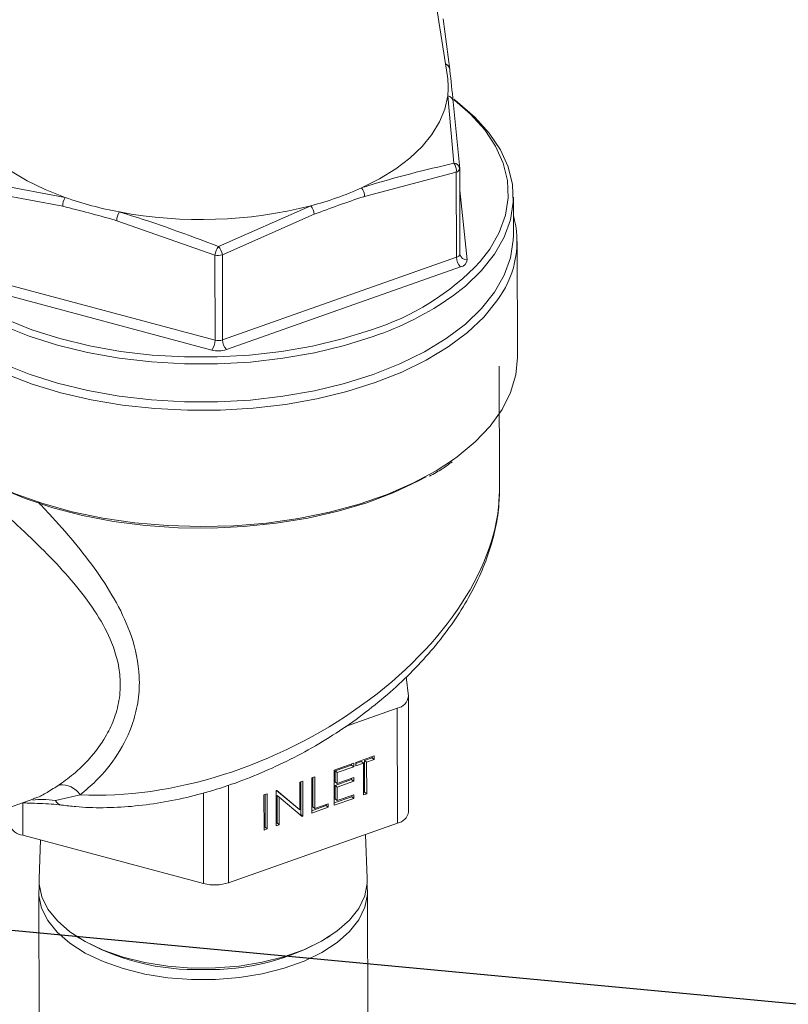
# Model space of a CAD drawing. Extents: x 19.1 to 29.8, y 0.6 to 8.7.
# Drawn here: x 20.5 to 20.5, y 4.9 to 5 of the extents above; entities that cross this region are included whole.
import ezdxf
from ezdxf import colors
from ezdxf.entities.mleader import LeaderData, LeaderLine
from ezdxf.math import Vec2, Vec3

# ---------------------------------------------------------------- set-up
doc = ezdxf.new("R2010")
doc.units = 0
doc.header["$MEASUREMENT"] = 0
doc.layers.get('0').update_dxf_attribs({"linetype": 'CONTINUOUS'})
doc.layers.add('D7', color=7, linetype='CONTINUOUS')

# ---------------------------------------------------------------- blocks, each defined once
blk = doc.blocks.new('A$C70F4708E')
at = {"lineweight": 15}
for p, q in [((1.423510681310166, 3.445915258471781), (1.420025007070283, 3.468480625486378)), ((1.423173012026286, 3.450710537560673), (1.423706555820164, 3.446493928791086)), ((1.424055794247042, 3.438700374878706), (1.42353669353334, 3.444295143662063)), ((1.424000027602307, 3.443810887271215), (1.424535960388614, 3.438249356439314)), ((1.424535960388614, 3.438249356439314), (1.424534427143247, 3.438285327057131)), ((1.424255543163955, 3.437950059115162), (1.416606845815028, 3.435920823370018)), ((1.424267368702292, 3.430860145189382), (1.424255543163955, 3.437950059115162)), ((1.424548858154129, 3.431140148999376), (1.424537032615792, 3.438230062925158)), ((1.391465479301306, 3.435103993515804), (1.38328421421156, 3.436618800512314)), ((1.383428588460564, 3.43738026586716), (1.39165512173118, 3.435840996706133)), ((1.424540019647996, 3.436435206787887), (1.425172585979912, 3.430651604473382)), ((1.429012688031609, 3.432709277559087), (1.429007403685336, 3.435877468228747)), ((1.404428313620489, 3.431766515901722), (1.412137013487996, 3.435149589491819)), ((1.412409839344352, 3.434438192042516), (1.404763385359079, 3.431063964237208)), ((1.404139320378764, 3.431043714268912), (1.395955811925351, 3.433903513325585)), ((1.429342283850875, 3.422501214833763), (1.429326137336776, 3.432181737775561)), ((1.404151145917101, 3.423953800343129), (1.404139320378764, 3.431043714268912)), ((1.404763385359079, 3.431063964237208), (1.404775210897416, 3.423974050311426)), ((1.424550496451648, 3.43111169636745), (1.424548377612116, 3.431135801658242)), ((1.424550496451648, 3.43111169636745), (1.424552972082029, 3.431138498007361)), ((1.404775210897416, 3.423974050311426), (1.424267368702292, 3.430860145189382)), ((1.424611912277133, 3.430053227578015), (1.40511947833247, 3.423167140459443)), ((1.383296039749897, 3.429528886586533), (1.404151145917101, 3.423953800343129)), ((1.403871755022625, 3.42312655500623), (1.383016518344423, 3.428701719006869)), ((1.427850316044275, 3.411465311783455), (1.427833087253962, 3.421794705418812)), ((1.420087099118934, 3.395888097038163), (1.420262796317619, 3.394282891363445)), ((1.420282176901015, 3.38464382944719), (1.420266206472082, 3.394218781829296)), ((1.419328156053144, 3.393285601710756), (1.415028998357261, 3.391766795379891)), ((1.419344126482077, 3.383710649328651), (1.419328156053144, 3.393285601710756)), ((1.415890711143309, 3.388773837992336), (1.417415361471615, 3.389312379889383)), ((1.417244039532964, 3.38915096964794), (1.416611789770119, 3.388927572774812)), ((1.417243871301356, 3.389251831661542), (1.417244039532964, 3.38915096964794)), ((1.417244039532964, 3.38915096964794), (1.417415863410799, 3.389011445970014)), ((1.417415361471615, 3.389312379889383), (1.417415863410799, 3.389011445970014)), ((1.414068530299151, 3.388130076666283), (1.415704807291977, 3.388708083629015)), ((1.415533485353325, 3.388546673387574), (1.41415765042068, 3.388060554571328)), ((1.415705309231161, 3.388407149709646), (1.414329343787504, 3.387921108650636)), ((1.415533317121717, 3.388647535401174), (1.415533485353325, 3.388546673387574)), ((1.415533485353325, 3.388546673387574), (1.415705309231161, 3.388407149709646)), ((1.415704807291977, 3.388708083629015), (1.415705309231161, 3.388407149709646)), ((1.415891213082492, 3.388472904072967), (1.415890711143309, 3.388773837992336)), ((1.416351623849739, 3.388835676868939), (1.415890765962818, 3.388672885392409)), ((1.416523317216562, 3.388696230948248), (1.415891213082492, 3.388472904072967)), ((1.416351623849739, 3.388835676868939), (1.416523317216562, 3.388696230948248)), ((1.416527708185487, 3.386063658047786), (1.416523317216562, 3.388696230948248)), ((1.416611789770119, 3.388927572774812), (1.416616180739059, 3.386294999874351)), ((1.416611789770119, 3.388927572774812), (1.416783628765717, 3.38878819685197)), ((1.417415863410799, 3.389011445970014), (1.416783628765717, 3.38878819685197)), ((1.416783628765717, 3.38878819685197), (1.416788019734657, 3.386155623951509)), ((1.412209291234863, 3.387473279567879), (1.412469602784032, 3.387565245471602)), ((1.412214184142986, 3.38453977274805), (1.412209291234863, 3.387473279567879)), ((1.412298243124784, 3.387504619486527), (1.412302300523923, 3.38507203588576)), ((1.412469602784032, 3.387565245471602), (1.412473993890746, 3.384932589965067)), ((1.414073423207274, 3.385196569846454), (1.414068530299151, 3.388130076666283)), ((1.41415765042068, 3.388060554571328), (1.41415915582488, 3.387158000631435)), ((1.41415765042068, 3.388060554571328), (1.414329343787504, 3.387921108650636)), ((1.414329343787504, 3.387921108650636), (1.414330849191703, 3.387018554710743)), ((1.414330849191703, 3.387018554710743), (1.41570681463536, 3.387504595769754)), ((1.4155353244651, 3.387444047541913), (1.415535492558934, 3.387343268134383)), ((1.41570681463536, 3.387504595769754), (1.415707316436755, 3.387203744456456)), ((1.405264008634436, 3.386869793439586), (1.405277566365857, 3.378741355979817)), ((1.411205248887118, 3.387118521723193), (1.411465560436287, 3.387210487626914)), ((1.411209099889081, 3.384809682017901), (1.411205248887118, 3.387118521723193)), ((1.411294070266042, 3.387149939399072), (1.411298629466575, 3.384416504485011)), ((1.411465560436287, 3.387210487626914), (1.411470453344396, 3.384276980807084)), ((1.41415915582488, 3.387158000631435), (1.414330849191703, 3.387018554710743)), ((1.415535492558934, 3.387343268134383), (1.414159657626289, 3.386857149318138)), ((1.414159657626289, 3.386857149318138), (1.414161539588211, 3.385728832984165)), ((1.414159657626289, 3.386857149318138), (1.414331350993113, 3.386717703397445)), ((1.415707316436755, 3.387203744456456), (1.414331350993113, 3.386717703397445)), ((1.414331350993113, 3.386717703397445), (1.414333232955034, 3.385589387063473)), ((1.415535492558934, 3.387343268134383), (1.415707316436755, 3.387203744456456)), ((1.392912876431115, 3.386078766249491), (1.39085210152, 3.385585639685256)), ((1.403197794880004, 3.378673695398102), (1.403185184949738, 3.386233885690332)), ((1.408230355928342, 3.386067649469498), (1.408490667477512, 3.386159615373221)), ((1.408235248836466, 3.383134142649669), (1.408230355928342, 3.386067649469498)), ((1.408319307818264, 3.386098989388144), (1.408323867018797, 3.383365554474083)), ((1.408490667477512, 3.386159615373221), (1.408495560385621, 3.383226108553392)), ((1.409234528787099, 3.386422329556953), (1.409288981322636, 3.386441618742849)), ((1.409239421695208, 3.383488822737122), (1.409234528787099, 3.386422329556953)), ((1.409283555234655, 3.386439677011507), (1.41103727601126, 3.384949205695828)), ((1.409288981322636, 3.386441618742849), (1.411209099889081, 3.384809682017901)), ((1.409323921553838, 3.386023795237619), (1.409327763737767, 3.38372024232092)), ((1.409323921553838, 3.386023795237619), (1.409495891060448, 3.385884341557541)), ((1.411411270648092, 3.384256120467568), (1.409495891060448, 3.385884341557541)), ((1.409495891060448, 3.385884341557541), (1.409499733244377, 3.383580788640844)), ((1.415537876322251, 3.385914100487112), (1.414073121716374, 3.385396621163745)), ((1.415709700200086, 3.385774576809186), (1.414073423207274, 3.385196569846454)), ((1.414333232955034, 3.385589387063473), (1.415709198398677, 3.386075428122484)), ((1.415537708090657, 3.386014962500712), (1.415537876322251, 3.385914100487112)), ((1.415537876322251, 3.385914100487112), (1.415709700200086, 3.385774576809186)), ((1.415709198398677, 3.386075428122484), (1.415709700200086, 3.385774576809186)), ((1.416616180739059, 3.386294999874351), (1.416527406694588, 3.386263709365079)), ((1.416788019734657, 3.386155623951509), (1.416527708185487, 3.386063658047786)), ((1.416616180739059, 3.386294999874351), (1.416788019734657, 3.386155623951509)), ((1.378212356216711, 3.381902817737308), (1.389047161562306, 3.385730509611867)), ((1.388143034061788, 3.385401275371566), (1.388147544625344, 3.382697000400831)), ((1.41103727601126, 3.384949205695828), (1.411209099889081, 3.384809682017901)), ((1.413418180080033, 3.385165267487136), (1.412213882652086, 3.384739824065341)), ((1.413590149586629, 3.385025813807059), (1.412214184142986, 3.38453977274805)), ((1.412302300523923, 3.38507203588576), (1.412473993890746, 3.384932589965067)), ((1.412473993890746, 3.384932589965067), (1.413589647785233, 3.385326665120357)), ((1.413418011848425, 3.385266129500738), (1.413418180080033, 3.385165267487136)), ((1.413418180080033, 3.385165267487136), (1.413590149586629, 3.385025813807059)), ((1.413589647785233, 3.385326665120357), (1.413590149586629, 3.385025813807059)), ((1.414161539588211, 3.385728832984165), (1.414333232955034, 3.385589387063473)), ((1.411298629466575, 3.384416504485011), (1.41124488995715, 3.384397417533278)), ((1.411298629466575, 3.384416504485011), (1.411470453344396, 3.384276980807084)), ((1.411470453344396, 3.384276980807084), (1.411411270648092, 3.384256120467568)), ((1.419344126482077, 3.383710649328651), (1.405277566365857, 3.378741355979817)), ((1.408323867018797, 3.383365554474083), (1.408234947345566, 3.38333419396696)), ((1.408323867018797, 3.383365554474083), (1.408495560385621, 3.383226108553392)), ((1.409327763737767, 3.38372024232092), (1.409238974575533, 3.383688804056564)), ((1.409499733244377, 3.383580788640844), (1.409239421695208, 3.383488822737122)), ((1.409327763737767, 3.38372024232092), (1.409499733244377, 3.383580788640844)), ((1.403197794880004, 3.378673695398102), (1.388147544625344, 3.382697000400831)), ((1.408495560385621, 3.383226108553392), (1.408235248836466, 3.383134142649669)), ((1.416839330940608, 3.379104183728336), (1.416697758114513, 3.382775825319528)), ((1.389604475805559, 3.382307566502749), (1.38949023191282, 3.379058578946087)), ((1.389468591066578, 3.377970462887908), (1.3895572296959, 3.324827829176093)), ((1.416953001895639, 3.324873530175311), (1.416864363266317, 3.378016163887126)), ((1.392587344343415, 3.374285659169661), (1.392851705369385, 3.374113465530221)), ((1.413494268237873, 3.374147922197035), (1.413758108258339, 3.37432098072868))]:
    blk.add_line(p, q, dxfattribs=at)
at = {"lineweight": 15, "flags": 128}
for points in [[(1.416367352301709, 3.436644027667916), (1.417860091260383, 3.43739847527191), (1.419205217685917, 3.438228641596329), (1.420389021806574, 3.439126391535232), (1.421399636122434, 3.440082649136481), (1.422226950247779, 3.441087918624226), (1.422862856815204, 3.442131981129353), (1.423300920413826, 3.443204718981527), (1.42353669353334, 3.444295143662063)], [(1.424045203391419, 3.444022099534844), (1.424349457096046, 3.443793799393082), (1.425805283030517, 3.442540483614853), (1.427003404183342, 3.441211206201674), (1.427930536176849, 3.4398209361564), (1.428575840086939, 3.438385536935175), (1.428932257788848, 3.436921284385231), (1.428995653302113, 3.435444594512886), (1.428765264794752, 3.433972381232191), (1.428243628994398, 3.43252131758948), (1.427436842210273, 3.431107680248927), (1.426354038289194, 3.42974766052147), (1.425007443537726, 3.428456547832162), (1.423942886227696, 3.427621313078826)], [(1.426243172314503, 3.430494235030475), (1.427044828770637, 3.431535640478086), (1.427838618241825, 3.432926452884302), (1.428351920869961, 3.434354264172966), (1.428578509834839, 3.435802875437141), (1.428516139666375, 3.437255753626189), (1.428165632667646, 3.438696575846399), (1.427530572539528, 3.440108941610222), (1.426618454293152, 3.441476785063968), (1.425439479415335, 3.442784779292761), (1.424109226128213, 3.443939138698354)], [(1.382868783825689, 3.442973733441495), (1.38334043162509, 3.441906254586692), (1.384009357265274, 3.440869536398771), (1.384868174050329, 3.439873936762223), (1.385908897651451, 3.438929385815057), (1.387120867499736, 3.438045370266638), (1.388491836227463, 3.437230754605079), (1.390008346083437, 3.436493400070431), (1.39165512173118, 3.435840996706133)], [(1.377138030681568, 3.432622745959176), (1.377144804378194, 3.432316786427884), (1.377354978802135, 3.430844196127871), (1.377856521634175, 3.429392239514336), (1.378643785683952, 3.427977449147764), (1.379708010634648, 3.426615704166445), (1.381036800999002, 3.425322541315421), (1.382615461464841, 3.42411267288431), (1.384425846982683, 3.422999574479587), (1.386447527795927, 3.421996045007387), (1.388657713852016, 3.421113467898082), (1.391031109173614, 3.420361741108432), (1.393541177164341, 3.419749463836982), (1.39615912120728, 3.419283446539105), (1.398855456346002, 3.418969185393197), (1.401599642438189, 3.418809983529541), (1.404360451001953, 3.418807829801437), (1.407106863675171, 3.418962706729469), (1.409807404542693, 3.419272831532603), (1.412431812092752, 3.419734757326952), (1.414950180562119, 3.420343100893773), (1.41733399445528, 3.421091180419487)], [(1.41733399445528, 3.421091180419487), (1.419556198584377, 3.421970346718116), (1.421591680308854, 3.422970636490082), (1.423417415164199, 3.42408084232006), (1.425012727883999, 3.425288357162501), (1.426359322635466, 3.42657946985181), (1.427442126556546, 3.427939489579267), (1.428248913340671, 3.42935312691982), (1.428770549141024, 3.43080419056253), (1.429000937648386, 3.432276403843228), (1.429012688031609, 3.432709277559087)], [(1.380392084590003, 3.429896000530147), (1.381384878320592, 3.428960724011382), (1.382938236298418, 3.427770163142713), (1.384719578333378, 3.426674995621593), (1.386708851084098, 3.425687639327372), (1.388883379891258, 3.424819252178101), (1.391218827707878, 3.424079631095153), (1.393688351562222, 3.423477087526286), (1.396264420143087, 3.423018618642273), (1.3989173726297, 3.422709355113489), (1.401617512416866, 3.422552724547148), (1.404334017673467, 3.42255063027993), (1.40703614617718, 3.422703047073035), (1.409693526571974, 3.42300816110789), (1.412275636324072, 3.423462681015079), (1.414753543718366, 3.424061270295549), (1.417099009399127, 3.424797239376338)], [(1.427891785601748, 3.427588827743119), (1.42763938616935, 3.427214208651072), (1.426537196579719, 3.425866365771873), (1.425177843514437, 3.424587243705591), (1.423576324246699, 3.42339079448552), (1.421750191347645, 3.422290231532927), (1.41971950733306, 3.421297586391794), (1.417506568523525, 3.420423716488197)], [(1.417506568523525, 3.420423716488197), (1.415135468158187, 3.419678095136766), (1.41263225714123, 3.419069029293618), (1.410024346409063, 3.418603231809866), (1.407340215672665, 3.418285681435928), (1.404609574164244, 3.41811984057446), (1.401861834309504, 3.418107624079425), (1.399127607819768, 3.418249134946856), (1.396436642202534, 3.418542796387782), (1.39381838815881, 3.418985484064538), (1.39130154757898, 3.41957216834214), (1.38891372736315, 3.420296590825235), (1.386680972299221, 3.421150758854387), (1.384628071438289, 3.422125233256858), (1.382777062002422, 3.423209392655848), (1.381148625201423, 3.424391542428663), (1.379760238411951, 3.42565844799991), (1.378627385561177, 3.426996338089562), (1.378289665625676, 3.427484893414859)], [(1.417328710109008, 3.424259371089145), (1.414944896215847, 3.423511291563433), (1.412426527746479, 3.422902947996612), (1.409802120196421, 3.422441022202261), (1.407101579328899, 3.422130897399128), (1.40435516665568, 3.421976020471095), (1.401594358091916, 3.421978174199199), (1.398850171999729, 3.422137376062856), (1.396153836861007, 3.422451637208764), (1.393535892818068, 3.42291765450664), (1.391025824827341, 3.423529931778092), (1.388652429505743, 3.424281658567742), (1.386442243449654, 3.425164235677047), (1.384420562636411, 3.426167765149247), (1.382610177118568, 3.42728086355397), (1.382217881879061, 3.427556758392396)], [(1.424019251638274, 3.414004196596054), (1.424326792215826, 3.414226196857135), (1.425830694233913, 3.415467323978954), (1.427082888590196, 3.41678583531134), (1.428069552610513, 3.418167079005884), (1.428779579665235, 3.419595882355078), (1.429205522981736, 3.421056303001845), (1.429342283850875, 3.422501214833763)], [(1.383421149784301, 3.413134996160326), (1.38535631447721, 3.41208299795557), (1.387487809524263, 3.411145879126654), (1.389791765000385, 3.410333942098668), (1.392243215990153, 3.409656260536335), (1.394814807046675, 3.409120197118441), (1.397477811592953, 3.408731893522796), (1.40020301526339, 3.408495430615415), (1.402960369724131, 3.40841350498748), (1.405718962437451, 3.408487133445163), (1.408448788893711, 3.408715380941008), (1.411118995497251, 3.409095780397641), (1.41370048021756, 3.409624037360984), (1.416164542125987, 3.410294364307345), (1.418483970837062, 3.411099301850807), (1.420632946233074, 3.412030092010617), (1.422587821530048, 3.413076211667787), (1.424019251638274, 3.414004196596054)], [(1.421749644490863, 3.412567823050067), (1.421113212308203, 3.412223703004064), (1.419049103887776, 3.411254890863735), (1.416805182106206, 3.410408415765118), (1.414406790390505, 3.409693789983151), (1.411880792946452, 3.40911914944071), (1.409255805545005, 3.40869080268397), (1.406561266827527, 3.408413627427962), (1.403827829838793, 3.408290837284864), (1.401085820581518, 3.408323802808003), (1.39836661871529, 3.40851201269492), (1.395700624302638, 3.408853501370468), (1.393118040875041, 3.409344382443416), (1.390647655480567, 3.409979105256288), (1.388317812732044, 3.410750501605073), (1.386154481828502, 3.411649840054918)], [(1.38950752058938, 3.378528229427016), (1.389479120481443, 3.377691737011774), (1.38970255287305, 3.376628862003124), (1.390213084123179, 3.375594964636735), (1.390999551323834, 3.374612215117664), (1.392045408851292, 3.373701601283515), (1.393328261244125, 3.372882423100733), (1.394820952644583, 3.372172113871978), (1.396491406052096, 3.371586022483188), (1.398304174337444, 3.371136332561687), (1.400220385320754, 3.370832879008833), (1.402199699436441, 3.37068198164151), (1.404199396156219, 3.370686989492762), (1.406177074915892, 3.370847612197616), (1.408090730704107, 3.371160658768498), (1.409899361264099, 3.371619205543806), (1.411564468734827, 3.372213739431664), (1.413050666852616, 3.3729313258585), (1.41432609315088, 3.373756930805407), (1.415363714070256, 3.374672643235811), (1.41614149125397, 3.375659300401387), (1.4166425669811, 3.376695593552177), (1.416856535021143, 3.377759662204965), (1.416823798787579, 3.37857379328831)], [(1.416839330940608, 3.379104183728336), (1.416834220144683, 3.378703723018346), (1.416620564028921, 3.377641349669331), (1.416120337387841, 3.376606588548463), (1.415343685429963, 3.375621455653422), (1.414307581269458, 3.37470703422185), (1.413034093498599, 3.373882782512239), (1.411550210323472, 3.373166168295914), (1.409887563424181, 3.372572676616415), (1.408081624222081, 3.372114721024832), (1.406171066442557, 3.371802180121056), (1.404196179316234, 3.371641775332521), (1.402199535251814, 3.37163682988312), (1.400223374066957, 3.371787416384893), (1.398309894245916, 3.372090496833732), (1.39649995739828, 3.372539440383815), (1.394831913659946, 3.373124723162722), (1.393341601693098, 3.373833928271426), (1.392060691847565, 3.374651792340608), (1.391016370216622, 3.375561177577777), (1.390230986908367, 3.376542340751235), (1.389721263410866, 3.377574659531395), (1.389498086492313, 3.378635971472586), (1.38949023191282, 3.379058578946087)]]:
    blk.add_lwpolyline(points, dxfattribs=at)
at = {"lineweight": 15}
for centre, radius, start, end in [((1.423180740889482, 3.446470107179375), 0.0005263542633196151, 2.593964323646205, 71.49565891392618), ((1.417676402844055, 3.445011318293669), 0.00590388965562203, 353.0325439524669, 8.807155981531263), ((1.423478910258286, 3.443776070872373), 0.0005222791091666503, 3.822310916203015, 83.64797598868411), ((1.423200359942445, 3.438070894883491), 0.001062079523323762, 353.4671525117905, 36.34786965249434), ((1.424033548334041, 3.438191217411677), 0.0005096432152770518, 10.64118783257427, 87.49824585461064), ((1.423912022118675, 3.438229012451992), 0.000624998750000543, 0.09556573123303483, 5.173388919313876), ((1.424194478039528, 3.438292941631507), 0.0003482777188316299, 280.0981286543938, 349.5986769345993), ((1.405423818468112, 3.460887452751929), 0.02659895848658621, 284.6187267809407, 294.2945180656429), ((1.415428054394372, 3.435931716420472), 0.001178841750168737, 359.4705526002159, 37.17465505659237), ((1.392872059666093, 3.435134958997351), 0.001406921171796733, 149.8787384534116, 181.2611471846354), ((1.401716115227931, 3.46440819773209), 0.03028710228131937, 250.5984048720059, 259.4700990516081), ((1.402986584471225, 3.470975805637154), 0.03697631829270294, 259.3944003859536, 284.3276894928999), ((1.411146685121668, 3.43436177766518), 0.001265463451610377, 3.461882991828582, 38.50244757937656), ((1.39749740976875, 3.433824733152673), 0.001543609479886866, 148.5055135290279, 177.0745623906404), ((1.421186616698552, 3.432168243502642), 0.008119749917272788, 325.6681743932265, 15.52687045470961), ((1.405926163121325, 3.430748466140156), 0.001811071076522574, 145.7970617850546, 170.6175337096416), ((1.403350270581701, 3.430821179431134), 0.001433819317796719, 9.748711291692615, 41.24753940496178), ((1.404417124704839, 3.432108685276853), 0.001100608236997788, 255.3798411863107, 288.3371780527189), ((1.424206303577865, 3.431203027705727), 0.0003482777188322478, 280.0981286544277, 349.5986769343857), ((1.425109523926043, 3.431216947453968), 0.0005688492843763601, 190.6625640939835, 276.3648346043158), ((1.410965361765978, 3.444829343594882), 0.02095010340571473, 287.0241104473485, 316.8233464299557), ((1.425409786042326, 3.430870926216991), 0.00114246820934697, 180.5406859848671, 225.7030477776946), ((1.42450166522703, 3.43071838958515), 0.000674236536973641, 279.4109151520276, 354.3153627834577), ((1.409191746926485, 3.448454998986864), 0.02552721252308474, 288.5877358278974, 305.3001235242957), ((1.402797473151512, 3.42395018205151), 0.001353677601319192, 322.5234528243715, 0.1531480505082373), ((1.404428950243176, 3.425018771351064), 0.001100608236990736, 255.3798411862598, 288.3371780528582), ((1.405917481086721, 3.423984503325676), 0.001142318016524651, 180.5243040464685, 225.6866554466373), ((1.404427077166691, 3.425253965889108), 0.002198695010289873, 255.3704169060769, 288.3556585198839), ((1.419144572865395, 3.394394260337504), 0.001123755639577742, 279.4023109572454, 354.3124077167644), ((1.391303084153979, 3.384943669091357), 0.001969740270679562, 35.18843930002232, 93.69696074469425), ((1.391495802038126, 3.385928682455138), 0.0007294029743606953, 208.0541770316927, 259.7583481561836), ((1.41914071423145, 3.384853186323165), 0.001160503049343719, 280.0949164839013, 349.6068337574578), ((1.388302224265178, 3.38405779312057), 0.001369555627594709, 198.3465269068972, 263.5150930224509), ((1.404123438247101, 3.382219142492972), 0.003664288572914277, 255.3678674615721, 288.3587909799795), ((1.402550674776652, 3.390828159232945), 0.01932488015846791, 239.874861448208, 271.91832157787), ((1.403749550960374, 3.390800181066312), 0.01929396901281856, 268.3606041718903, 300.335697643134)]:
    blk.add_arc(centre, radius, start, end, dxfattribs=at)
for start_param, end_param in [(3.990910924785433, 5.972485102570978), (5.972485102570978, 5.98846332211923)]:
    blk.add_ellipse((1.403121793335092, 3.404823323326876), major_axis=(0.02365375683188988, 0.01145957988637571), ratio=0.6292572149767374, start_param=start_param, end_param=end_param, dxfattribs=at)
for points, knots in [([(2.823876598232626, 5.47838297214225), (2.822501989391196, 5.477720511061297), (2.817792992578287, 5.475451142504226), (2.809775144643101, 5.471587284729444), (2.799849151888143, 5.466804440049365), (2.785544185345831, 5.459911758257273), (2.766979814149028, 5.450968100542425), (2.744275966886153, 5.440031757813176), (2.721491551941401, 5.429058385847042), (2.698646168938286, 5.418057380052383), (2.675733890927379, 5.40702594136124), (2.653181600156419, 5.396169412895037), (2.630871230810346, 5.385430963054046), (2.602986213986586, 5.372011064356108), (2.569627063200119, 5.355959812401173), (2.530881174716232, 5.337320898994217), (2.492448786477059, 5.318836477784177), (2.454173148923179, 5.300431183940433), (2.31478404162495, 5.233416201113228), (2.086480013985781, 5.123745645566113), (1.769288645691336, 4.9714523962991), (1.508431215105848, 4.846161623748517), (1.291703201582312, 4.741975336232321), (1.168193215912712, 4.682592277115432), (1.093779475256017, 4.64681969792785), (1.068482527829477, 4.634659410968623), (1.043195336984756, 4.622504477343926), (1.017918223836137, 4.610355147610469), (0.9925595655616242, 4.598167570818045), (0.9673530889968198, 4.586054205556667), (0.9420456077199226, 4.573893286574964), (0.9164845497461336, 4.561611816990298), (0.8901870727106633, 4.548977654905527), (0.8631483618879123, 4.535988941005882), (0.8406026176250272, 4.525158847114526), (0.8228151123988319, 4.516609889573167), (0.8102042800763236, 4.510550085225344), (0.7979718773270328, 4.504657341650742), (0.7862168845452153, 4.499032829004835), (0.7750781937190077, 4.493554824293855), (0.7647171015013008, 4.488103858882364), (0.7550436267131424, 4.482735989658978), (0.7463977426209105, 4.47767369280523), (0.7386998419552491, 4.472946706336326), (0.7318766360777396, 4.468573641227567), (0.7255130223349759, 4.464324596256996), (0.720434253249632, 4.460796542435275), (0.7164596635850096, 4.457951693730707), (0.7134706482553916, 4.455768070537203), (0.7105358772991757, 4.453579447102109), (0.7076553598770765, 4.451387101396675), (0.7049047748245947, 4.449250255302958), (0.7025393887359677, 4.447376261867155), (0.7006307341054558, 4.44583963168684), (0.6990663135583723, 4.44456490688319), (0.6974693586534464, 4.443248824679499), (0.6956410140372604, 4.44172230975465), (0.6934966651033214, 4.43990395672957), (0.6908696000984484, 4.437634354081594), (0.6877386941815438, 4.434864991013089), (0.6841017921565786, 4.431551784530966), (0.6802429614199035, 4.427915093611831), (0.6760902143902676, 4.423854378329348), (0.6718254274673363, 4.419506947567817), (0.6675143628505218, 4.414905018315381), (0.6633992620228888, 4.410300552781565), (0.659477653661579, 4.405697816447911), (0.6557609513135212, 4.401117752931044), (0.6527618317804489, 4.397235227405008), (0.6504726438932913, 4.394154080928813), (0.6488808237110071, 4.391954611726406), (0.6475325433427166, 4.390047222012449), (0.6464136075693254, 4.388431878047649), (0.645421118872985, 4.386974174809784), (0.6444165399799537, 4.385474515118367), (0.643089075269824, 4.383454878543028), (0.6413640027640035, 4.380755678619074), (0.6392408040978061, 4.377299446997511), (0.6369816639108699, 4.37344146399314), (0.6348058711002231, 4.369520325344122), (0.6328046826673379, 4.365714328769683), (0.6309789778465351, 4.362053449349168), (0.6292511008673465, 4.358391605646646), (0.6276203175433714, 4.354729964594807), (0.6261047253000065, 4.35111588911827), (0.6247495091522772, 4.347677870925836), (0.6235884535257235, 4.344548131008241), (0.6226412093104408, 4.341848102226183), (0.6218778395741644, 4.339561654640916), (0.6212166025634893, 4.337494439925783), (0.6205583266834331, 4.335345707532244), (0.6198378119204868, 4.332869941172665), (0.6190623119134777, 4.330029058277396), (0.6179101094533301, 4.325473186089048), (0.6165656549103566, 4.319273967323009), (0.6154899437789645, 4.312789951638295), (0.6148228340407762, 4.307534622054738), (0.6144244226221893, 4.30357447480391), (0.6141308522476656, 4.299645880822438), (0.6139441369385104, 4.29583897886858), (0.6138581084703354, 4.292336171305137), (0.6138488706630589, 4.289319004077938), (0.6138856266631727, 4.286820907654728), (0.6139531056163001, 4.284518380847707), (0.6140593657963471, 4.282088060221178), (0.6142313186495834, 4.27926437455307), (0.614489647418889, 4.276055707859498), (0.6148473677273323, 4.272571596078044), (0.6155081931799025, 4.267341459423355), (0.616632625424355, 4.26056717515852), (0.6181597600929329, 4.253665747639752), (0.6195583997186809, 4.248340851418882), (0.6206237663424865, 4.244657409093905), (0.6216460337213441, 4.241394156356775), (0.6225883839758346, 4.238573571250494), (0.6234714485684201, 4.236066117918152), (0.6243465748699997, 4.233690499782955), (0.625277070617468, 4.231274562908697), (0.6262860120509934, 4.228766547766821), (0.6274183530593227, 4.226072249903562), (0.6287608961374751, 4.223022119871328), (0.6304160061573008, 4.219450828504553), (0.6321068218819583, 4.216011548475943), (0.6337427950744079, 4.212841392305534), (0.635225897007853, 4.210074539314577), (0.6368651351325205, 4.207132794099805), (0.6386122262066714, 4.204121392613639), (0.6403444219061889, 4.20125131447102), (0.6419205757808548, 4.198728499287347), (0.6432146321940273, 4.196715413430478), (0.6442287923968699, 4.195171515804534), (0.6449717355952025, 4.194058046741561), (0.645559097084611, 4.193186845376686), (0.6461027551443372, 4.192388738076438), (0.6467168579132014, 4.191495077416977), (0.6474575549233741, 4.190429644399774), (0.6483281803761223, 4.189194038693473), (0.6495661629726719, 4.187464162863358), (0.6512504729208608, 4.185162594937593), (0.6534505005810125, 4.182247580330773), (0.6558950572559716, 4.179117526095825), (0.6595422912145175, 4.174607190471266), (0.6643424567542802, 4.168984785622462), (0.6703606446879853, 4.162411305720611), (0.6763769472992145, 4.15624482406957), (0.6824785431596005, 4.150347905500621), (0.6875979788287871, 4.145671009775261), (0.6916696353963623, 4.142096785332668), (0.6945856242216131, 4.139598334575429), (0.6974361359158046, 4.137213325273811), (0.7000253243306638, 4.135093860772455), (0.7020553353879642, 4.133463233625041), (0.7035082246601654, 4.132310440534609), (0.7045347786690535, 4.131503119497979), (0.7054823326503161, 4.130762395225646), (0.7065341698307286, 4.129946179828063), (0.708121044571552, 4.128725085305486), (0.710360777854472, 4.127024286104054), (0.7133807071288594, 4.124775298320443), (0.7169059910234914, 4.122209575669504), (0.7207759190544714, 4.119463855361679), (0.7248159061566462, 4.116672537866065), (0.7289089368046966, 4.113918330048519), (0.7354444223395653, 4.109630723253177), (0.7446206877347343, 4.103922732862379), (0.7597164308184112, 4.09499649514951), (0.77785374546254, 4.08414377306866), (0.800622293334218, 4.070577665758848), (0.825038522129848, 4.056018045973675), (0.8511564801389291, 4.040452930512433), (0.8782732119483292, 4.024295059216214), (0.9063132975235852, 4.007590895787135), (0.9350358490962556, 3.990483620826509), (0.9635504484696931, 3.973502295915188), (0.9916967686767215, 3.95674225979094), (1.023899978098488, 3.937567305603426), (1.060201513709632, 3.915953369800774), (1.100721590119878, 3.891825751353863), (1.141160702338585, 3.867743801600706), (1.181608872098625, 3.843650698770159), (1.222074353179782, 3.819540551513271), (1.257649735479877, 3.798335790999388), (1.288335237900458, 3.780038831900106), (1.314166112629213, 3.764631386497888), (1.340233252672267, 3.749081078456331), (1.366729895185589, 3.733275904720684), (1.393816116198497, 3.717124585703647), (1.419464019132153, 3.701839957709541), (1.443591859714306, 3.687471746695587), (1.466024363421941, 3.674124917054312), (1.488442965565799, 3.66079889129207), (1.510561758494024, 3.647669152776017), (1.532216697382953, 3.634815857712719), (1.548710630847783, 3.625010370839887), (1.560192734862657, 3.618171950599895), (1.566800690476359, 3.61423226950438), (1.573365103578698, 3.610314124437441), (1.579859076500458, 3.606433656924271), (1.586125915440679, 3.602684109290617), (1.591618079245965, 3.59939358178396), (1.596259705821144, 3.596615584259248), (1.600076572001701, 3.594318155596281), (1.603452977834852, 3.592336775626829), (1.606385089435367, 3.590560473956869), (1.608902080373841, 3.588631920259574), (1.610971525270489, 3.586795269291575), (1.61270967259772, 3.585067553374992), (1.614358606442696, 3.58328680940181), (1.616237984877035, 3.581072134146708), (1.618440077682553, 3.578189968367069), (1.620888339206065, 3.574544978185808), (1.623116320151372, 3.570667159651861), (1.625042628447165, 3.56676632060664), (1.62664297396076, 3.563035957006242), (1.628087248463817, 3.559033092207296), (1.629311954605459, 3.554829460760597), (1.630232235231677, 3.550529062987674), (1.630921666248799, 3.545779677920975), (1.631028272118204, 3.540690383484304), (1.630962190116239, 3.535041226747615), (1.630964069571807, 3.529037424087819), (1.630959873611904, 3.522871723445088), (1.630968104218883, 3.51663135911719), (1.630981539507989, 3.510362372472065), (1.63100555360305, 3.501878337287114), (1.631041872659313, 3.491361136171901), (1.631081550232143, 3.479052859463766), (1.631103957270202, 3.467395118802448), (1.631116867647538, 3.456384599114815), (1.631130655486576, 3.446663492154875), (1.631145115184882, 3.438105778051889), (1.631166849716468, 3.430653285871096), (1.631177682373792, 3.423486320040234), (1.631916564054936, 3.416208459133084), (1.633108485983829, 3.409511939982164), (1.634610640328948, 3.403368576468371), (1.636332348423156, 3.397645926317993), (1.638473736575197, 3.391684046142454), (1.641058591432984, 3.385555999154321), (1.644091256690789, 3.379350462755204), (1.647185992566836, 3.373858818275415), (1.650247504103962, 3.36901184671095), (1.653231600188096, 3.364714643520503), (1.656611197795261, 3.360320736575816), (1.660377498700601, 3.355935602058191), (1.66449955220023, 3.35169277122123), (1.668911519051097, 3.347735035942548), (1.673524929709249, 3.344155888183256), (1.67827625598898, 3.34117453921809), (1.683952020224712, 3.337801302347933), (1.690675925784436, 3.333769194324662), (1.697302371212476, 3.329826527119892), (1.701438142150568, 3.327360537332802), (1.702952550932796, 3.326457557780414)], [0.2303558414109548, 0.2303558414109548, 0.2303558414109548, 0.2303558414109548, 0.2311796633201413, 0.2331781587497121, 0.2351613015569831, 0.2371291063307149, 0.2417528047085386, 0.2462900686942789, 0.2507412773150367, 0.2554152489064493, 0.2599911345038565, 0.2644847601650443, 0.2689450595487741, 0.2733756959720071, 0.2812141567224005, 0.2889590989673366, 0.296622364637072, 0.3042736570900864, 0.311925211466508, 0.3802610574419494, 0.4412857941774911, 0.5023115289727038, 0.5368438185060272, 0.57137645619837, 0.576438388812074, 0.5814983114133283, 0.5865560929232643, 0.5916115877030357, 0.5966646938065803, 0.6017709497522092, 0.6067334746716723, 0.6118420353254305, 0.6170963848267262, 0.6224962908247177, 0.6280449721343457, 0.6306039619110251, 0.633154184007055, 0.6355995370258302, 0.6379364966933021, 0.6401763039244328, 0.6423318077512739, 0.6443977139047283, 0.6463690109346194, 0.648021915442444, 0.6495953234719368, 0.6510867972584264, 0.6525260589510984, 0.653274294471717, 0.6540185164689858, 0.6547585900023232, 0.6554944584263418, 0.6562257716924722, 0.6568938534037881, 0.6573544067320803, 0.6577426372924645, 0.6581470001811122, 0.6586427956634323, 0.6592305179061492, 0.65991064901093, 0.6608317425778907, 0.6618831423212377, 0.6630582646506181, 0.6642561019676627, 0.6656703480931884, 0.6670714769942496, 0.6684591505305822, 0.6698328871536422, 0.6711922526445283, 0.6725218867190933, 0.6732465911997935, 0.6738849314816647, 0.674436511040347, 0.6749010364447844, 0.6752818941304386, 0.675693563705949, 0.6761905634677045, 0.6770137533873378, 0.6779994762507502, 0.6791292839342048, 0.6802772137208595, 0.6812979404510802, 0.6823146446864865, 0.6833271543437317, 0.6843353584162516, 0.6853391791155758, 0.6863006576740343, 0.687153840834232, 0.6878972174293013, 0.688501633772324, 0.6890134268047553, 0.689574841553113, 0.6902420000178473, 0.6910150176050653, 0.6918673484649663, 0.6939112749058473, 0.6959914836900961, 0.6970528918306428, 0.6981049058749283, 0.6991474284503543, 0.7001803081129346, 0.701132771630767, 0.701932181721932, 0.7025790241280445, 0.7031189376518727, 0.703763726770268, 0.7045132381310123, 0.705367300104524, 0.7063204114260816, 0.7072915185622838, 0.7095425578642742, 0.7117396938856054, 0.7128348613418707, 0.7138358326364802, 0.7147173946940352, 0.715480018114495, 0.7161279905382583, 0.7167604027907496, 0.7174203104492822, 0.7181060918144497, 0.7188191865292838, 0.7196376272846309, 0.7206256450612228, 0.7217820844111665, 0.7225044009493099, 0.723279017925286, 0.7241056269068883, 0.7249838400207596, 0.7258273045913225, 0.7265443317687813, 0.7271355703624865, 0.7275501730243327, 0.7278692534043613, 0.7280932022241254, 0.7283007403402586, 0.7285584979255192, 0.7288663521587293, 0.7292241560639608, 0.729631740090222, 0.7303723642725695, 0.7312346017990058, 0.732190073320505, 0.7331344395109308, 0.7352390977371724, 0.7372324818865099, 0.7391161186577843, 0.7409336666903173, 0.7427594194755052, 0.7435655488403375, 0.7443732497352289, 0.7451810216797224, 0.7458941817218188, 0.746456712922052, 0.7467937802784677, 0.7470389777099425, 0.747261108508965, 0.7475336554215698, 0.7478564490886893, 0.7484877769573494, 0.7492500371343063, 0.7501417335206858, 0.7511162939060592, 0.7520899355170836, 0.753060711052322, 0.7540285094801921, 0.7566735298387344, 0.7593083378250343, 0.7640434755725347, 0.7688221160295803, 0.7745807762964286, 0.7804167201970476, 0.7863301923755275, 0.7927525306833266, 0.7992009532758779, 0.8055661812485024, 0.8118477740681023, 0.8180471373615597, 0.8271269407070843, 0.8361493634751684, 0.8451704756768074, 0.854193831405006, 0.8632212805961762, 0.8722533330682908, 0.8780049511706998, 0.8837603930858258, 0.8895439172143801, 0.8954543059219556, 0.9015006334953297, 0.9076813565049855, 0.9126308149254806, 0.9176612737514721, 0.9227066679160048, 0.9276510526569216, 0.9324947055834526, 0.9372413618209118, 0.9387318373535579, 0.940212903834173, 0.941684633951255, 0.9431471005103009, 0.9445819968532404, 0.9459019412091116, 0.9468503133545063, 0.9477180732258588, 0.948485811485474, 0.9491434466057723, 0.9497146716341989, 0.9502164404419233, 0.9505951018264783, 0.9509636319377139, 0.951426653103836, 0.9519934160101496, 0.9526632287157344, 0.9534323423661115, 0.9539988225466192, 0.9546051845808902, 0.9552467165686107, 0.9559186418765756, 0.9566148070828107, 0.9573262919747741, 0.9582611456889341, 0.9592831317673686, 0.9603621897902272, 0.9614600168790182, 0.9625690656980327, 0.9636820685884119, 0.9647920540564194, 0.9670744988732572, 0.9692617206909744, 0.9713171376975951, 0.9732543605855974, 0.9750943579768592, 0.9764610169886876, 0.9777680600798094, 0.9790138164177057, 0.9802163158688151, 0.9813767225864239, 0.9822420620826784, 0.9831529303078879, 0.9841067103698189, 0.9851002435631605, 0.9861292135588622, 0.9871886986553928, 0.9879217458381636, 0.9887182351398345, 0.989577740071968, 0.9904947723586969, 0.9914619912886302, 0.9924694557908909, 0.9935025319725075, 0.9945465615476473, 0.9956143349239661, 0.9972618615728833, 0.998997366889256, 1, 1, 1, 1]), ([(1.423706555820164, 3.446493928791086), (1.423709431081296, 3.446469342049753), (1.423808227621553, 3.445624519662664), (1.423905543699664, 3.444704313149725), (1.424000027602307, 3.443810887271215)], [0, 0, 0, 0, 0.02910285251248787, 1, 1, 1, 1]), ([(1.416367352301709, 3.436644027667916), (1.41653806938108, 3.436698453828432), (1.419110820138901, 3.437518670213508), (1.421668154239928, 3.438129798517026), (1.424055794247042, 3.438700374878706)], [0, 0, 0, 0, 0.0663558562183382, 0.9999999999999999, 0.9999999999999999, 0.9999999999999999, 0.9999999999999999]), ([(1.416606845815028, 3.435920823370018), (1.416566141490524, 3.43590788318748), (1.415167481295743, 3.435463239566743), (1.413768300583659, 3.434943147854274), (1.412409839344352, 3.434438192042516)], [0, 0, 0, 0, 0.02910236857853375, 1, 1, 1, 1]), ([(1.395955811925351, 3.433903513325585), (1.395912322847455, 3.433916582727185), (1.394416786267033, 3.434366023578103), (1.392919360781253, 3.434740452604053), (1.391465479301306, 3.435103993515804)], [0, 0, 0, 0, 0.02907924718668002, 1, 1, 1, 1]), ([(1.396181188722085, 3.434631140235186), (1.396359767324856, 3.434577658819117), (1.399115988181382, 3.433752215053045), (1.401861079659955, 3.432726124712423), (1.404428313620489, 3.431766515901722)], [0, 0, 0, 0, 0.06479110784594813, 1, 1, 1, 1]), ([(1.391176076534936, 3.386909310411295), (1.391632983225822, 3.387238629546993), (1.392599649678548, 3.387935362090157), (1.393913634927504, 3.389266688468939), (1.394986681603658, 3.390744812009205), (1.395756197488044, 3.392318721462126), (1.39620978578289, 3.393943890933174), (1.39630397911333, 3.395614476785156), (1.396065754700206, 3.397235649406757), (1.395474931921374, 3.399061805218916), (1.394351909241838, 3.401160963707697), (1.39266200600564, 3.403433102980251), (1.390694337379845, 3.405622338173244), (1.388517981951939, 3.407772369595993), (1.386161862514545, 3.409920955771361), (1.384003827679042, 3.41178682756619), (1.382190069585864, 3.413310069162509), (1.380768819122114, 3.414478984935616), (1.379553566796492, 3.41545460437946), (1.378597243850155, 3.416193199215122), (1.377898444197971, 3.416681661811579), (1.377449636388821, 3.416937303789948), (1.377329387194738, 3.416900981746402), (1.377276123817868, 3.416884893200369)], [0, 0, 0, 0, 0.04090982157319079, 0.08655192163226438, 0.1329808186597401, 0.1701213828083031, 0.2102276311330423, 0.2516009099935003, 0.2865390776312095, 0.3223032310004493, 0.3796398150057559, 0.4389914761444111, 0.4965680898345527, 0.5554288678250777, 0.6187037337569612, 0.6844467756362168, 0.7300800957332612, 0.7771094002758058, 0.822737323273661, 0.8698278218050247, 0.915688404045754, 0.9626548822668003, 1, 1, 1, 1]), ([(1.422024878633255, 3.412621719103954), (1.422386645593836, 3.412819216616005), (1.423065233950059, 3.413189674746962), (1.423635149704953, 3.413611679147421), (1.423901233705966, 3.413808705845407)], [0, 0, 0, 0, 0.533116958565163, 1, 1, 1, 1]), ([(1.389400556495293, 3.410459458525199), (1.389484540803668, 3.410372754017771), (1.389800091098653, 3.410046983246727), (1.390829243647463, 3.408950533046087), (1.392445896218891, 3.407127576703771), (1.394364712423869, 3.404655440349861), (1.396009809125008, 3.402069411453163), (1.397346562467238, 3.399148724641971), (1.397918681153303, 3.396393844496695), (1.397799468607506, 3.393956481726307), (1.397278216459089, 3.391734785288866), (1.396119376343965, 3.389398064438478), (1.394527600518263, 3.387415368191731), (1.393359497593867, 3.386448460811137), (1.392912876431115, 3.386078766249491)], [0, 0, 0, 0, 0.01129729747898642, 0.04244680489645168, 0.1400432593615099, 0.2376730279964596, 0.3383299944373843, 0.438864555349097, 0.5637018215475363, 0.6359353889234782, 0.7081986055899221, 0.819494104747883, 0.9309840330530705, 1, 1, 1, 1]), ([(1.391366551367813, 3.385210863515197), (1.391760030417206, 3.385163946406643), (1.392889922383038, 3.385029221917255), (1.394831754899986, 3.384963784058804), (1.397201619304912, 3.3850762554024), (1.399636820785137, 3.385390296100018), (1.402113569360527, 3.385900604951499), (1.404608091909868, 3.386603311758571), (1.407095295615168, 3.387492659071952), (1.409549709993644, 3.388560885001247), (1.411945923581914, 3.389797389668725), (1.414257650185466, 3.391191632593501), (1.416460137555422, 3.39272884801679), (1.418528231861277, 3.394394742844894), (1.420438729815277, 3.396171603530139), (1.422169082054626, 3.398041180885918), (1.42369980650172, 3.399983738328038), (1.42501320785718, 3.401979454804493), (1.426092885350659, 3.404007424177711), (1.426930901215076, 3.406046756472802), (1.427500468254625, 3.408072764650224), (1.427804853132802, 3.409778239434634), (1.427812339021262, 3.410788241361614), (1.427814975268493, 3.411143925901652)], [0, 0, 0, 0, 0.02537503330238725, 0.07286549641083917, 0.120779943555986, 0.1692197585748143, 0.218159768345752, 0.2675945403076799, 0.3174862617044888, 0.3677987046280911, 0.4184790486437116, 0.469448515094924, 0.5206355593816379, 0.571940403729243, 0.6232733813549595, 0.6745038379300573, 0.7255250995442362, 0.7762390912919266, 0.8265389178130007, 0.8763086780921395, 0.9254227375176691, 0.9737367042628468, 1, 1, 1, 1]), ([(1.389035353859672, 3.385765552634944), (1.38912204324777, 3.385783909946942), (1.389409972195484, 3.385844881671884), (1.390162179817114, 3.386259706579639), (1.390834233611461, 3.386690291581259), (1.391176076534936, 3.386909310411295)], [0, 0, 0, 0, 0.1746863386671542, 0.5802008155476815, 0.9999999999999999, 0.9999999999999999, 0.9999999999999999, 0.9999999999999999]), ([(1.388118379530528, 3.385402330424861), (1.38828942068584, 3.385394029546483), (1.389092046491161, 3.385355076937793), (1.390215699686227, 3.385338398165671), (1.391078451807193, 3.385238992767534), (1.391362446995277, 3.385206271138629)], [0, 0, 0, 0, 0.1537388504313697, 0.7214332037022713, 1, 1, 1, 1]), ([(1.39085210152, 3.385585639685256), (1.390847529537115, 3.385586431593599), (1.390499317428866, 3.385646745046176), (1.38982226252708, 3.385723563838478), (1.389236238103511, 3.385659961858461), (1.388958392893816, 3.385629806962585)], [0, 0, 0, 0, 0.006948008499193722, 0.5291753590662591, 1, 1, 1, 1])]:
    blk.add_open_spline(points, degree=3, knots=knots, dxfattribs=at)

msp = doc.modelspace()

# ---------------------------------------------------------------- block references
at = {"layer": 'D7', "color": 7, "linetype": 'Continuous'}
msp.add_blockref('A$C70F4708E', (19.06521435607711, 1.503220225276424), dxfattribs=at)

# ---------------------------------------------------------------- leaders
at = {"color": 7, "linetype": 'Continuous'}
ml = msp.add_multileader_mtext('Standard', dxfattribs=at)
ml.set_content('', color=7)
ml.set_leader_properties()
ml.build(insert=Vec2(0, 0))
ml.multileader.update_dxf_attribs({"text_right_attachment_type": 6, "dogleg_length": 0.36, "arrow_head_size": 0.09})
ctx = ml.context
ctx.base_point, ctx.char_height, ctx.arrow_head_size, ctx.landing_gap_size, ctx.plane_origin = Vec3(19.69732307886692, 5.021747713066386), 0.18, 0.09, 0.09, Vec3(20.8996251688875, 5.87159447646755)
ctx.right_attachment, ctx.text_align_type = 6, 2
notes = []
notes.append((ctx, [(0, (1, 1, 0), (19.87912733255913, 4.931747713066386), (-1, 0), 0.001804253692214375, [(0, [(20.76813579309291, 4.848359391337725)], 0, [])])]))
ctx.mtext.insert, ctx.mtext.alignment, ctx.mtext.flow_direction = Vec3(19.78732307886692, 5.111747713066386), 3, 5
for ctx, leaders in notes:
    for number, flags, end, landing, length, lines in leaders:
        leader = LeaderData()
        leader.index, (leader.has_last_leader_line, leader.has_dogleg_vector, leader.attachment_direction) = number, flags
        leader.last_leader_point, leader.dogleg_vector, leader.dogleg_length = Vec3(end), Vec3(landing), length
        for number, points, colour, breaks in lines:
            line = LeaderLine()
            line.index, line.vertices, line.color, line.breaks = number, Vec3.list(points), colors.encode_raw_color(colour), breaks
            leader.lines.append(line)
        ctx.leaders.append(leader)

doc.saveas('drawing.dxf')
